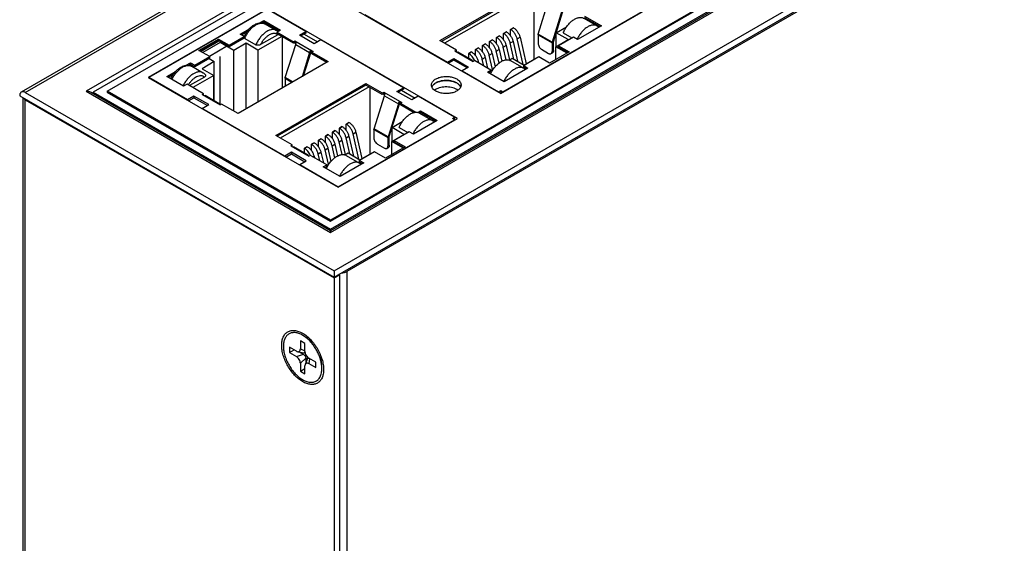
# Model space of a CAD drawing. Units: millimetres. Extents: x -380 to 342, y -240 to 228.
# Drawn here: x -93 to 7, y -170 to -117 of the extents above; entities that cross this region are included whole.
import ezdxf

# ---------------------------------------------------------------- set-up
doc = ezdxf.new("R2010")
doc.units = ezdxf.units.MM
doc.layers.get('0').update_dxf_attribs({"linetype": 'CONTINUOUS'})

msp = doc.modelspace()

# ---------------------------------------------------------------- linework, layer by layer
at = {"color": 7, "linetype": 'Continuous'}
for p, q in [((33.408, -51.678), (-92.457, -124.345)), ((-92.057, -124.385), (33.808, -51.718)), ((33.596, -55.27), (-85.906, -124.262)), ((33.596, -55.759), (-85.198, -124.344)), ((-83.784, -124.262), (33.596, -56.494)), ((56.223, -69.558), (-61.157, -137.326)), ((-61.157, -138.551), (58.345, -69.558)), ((-61.157, -137.408), (56.223, -69.64)), ((-61.157, -138.224), (57.638, -69.64)), ((57.845, -69.678), (-61.157, -138.382)), ((-60.803, -142.429), (65.062, -69.762)), ((-60.803, -143.082), (65.062, -70.415)), ((63.789, -71.314), (-59.531, -142.511)), ((-43.939, -124.487), (2.589, -97.625)), ((-43.727, -124.324), (2.306, -97.747)), ((-63.172, -113.383), (-43.939, -124.487)), ((-50.091, -119.139), (-40.969, -113.873)), ((-40.969, -114.036), (-49.949, -119.221)), ((-40.651, -114.22), (-49.631, -119.404)), ((-40.58, -114.26), (-40.58, -121.037)), ((-40.144, -118.468), (-39.095, -115.118)), ((-67.556, -115.914), (-79.612, -122.874)), ((-67.768, -116.077), (-79.542, -122.874)), ((-48.323, -127.018), (-67.556, -115.914)), ((-63.656, -118.206), (-67.344, -116.077)), ((-57.701, -116.501), (-49.339, -121.328)), ((-37.681, -115.934), (-38.729, -119.284)), ((-38.6, -119.241), (-37.539, -115.853)), ((-68.333, -117.342), (-67.91, -117.098)), ((-67.91, -117.261), (-68.065, -117.351)), ((-67.91, -117.261), (-67.91, -117.098)), ((-67.91, -117.098), (-66.213, -118.077)), ((-66.354, -118.159), (-67.91, -117.261)), ((-67.776, -117.448), (-66.645, -118.101)), ((-35.532, -116.876), (-34.189, -117.652)), ((-35.453, -116.649), (-33.756, -117.628)), ((-33.898, -117.71), (-35.453, -116.812)), ((-70.314, -118.486), (-69.377, -117.945)), ((-69.89, -118.731), (-70.314, -118.486)), ((-69.627, -118.253), (-70.172, -118.567)), ((-66.509, -118.534), (-68.249, -119.539)), ((-66.213, -118.077), (-66.566, -118.282)), ((-66.566, -118.445), (-66.566, -118.282)), ((-66.566, -118.282), (-64.904, -119.241)), ((-64.904, -119.404), (-66.566, -118.445)), ((-66.463, -118.504), (-66.509, -118.534)), ((-64.307, -118.582), (-63.656, -118.206)), ((-62.807, -119.449), (-64.307, -118.582)), ((-63.656, -118.37), (-64.166, -118.664)), ((-63.833, -118.472), (-62.474, -119.256)), ((-63.656, -118.206), (-63.656, -118.37)), ((-43.656, -118.404), (-43.373, -118.241)), ((-43.656, -119.055), (-43.656, -118.404)), ((-43.653, -118.406), (-43.656, -118.404)), ((-43.37, -118.243), (-43.653, -118.406)), ((-43.37, -118.243), (-43.373, -118.241)), ((-42.949, -117.996), (-42.666, -117.833)), ((-42.949, -118.647), (-42.949, -117.996)), ((-42.946, -117.998), (-42.949, -117.996)), ((-42.663, -117.834), (-42.946, -117.998)), ((-42.663, -117.834), (-42.666, -117.833)), ((-40.156, -118.541), (-40.156, -119.404)), ((-40.156, -118.541), (-38.741, -119.357)), ((-38.729, -119.284), (-40.144, -118.468)), ((-38.317, -118.343), (-37.282, -117.745)), ((-38.317, -119.731), (-38.317, -118.343)), ((-37.115, -119.037), (-38.317, -118.343)), ((-37.61, -118.343), (-36.726, -118.853)), ((-33.756, -117.628), (-36.161, -119.016)), ((-74.486, -120.119), (-72.506, -118.976)), ((-72.506, -119.139), (-74.344, -120.2)), ((-74.309, -120.221), (-72.47, -119.159)), ((-72.329, -119.323), (-74.097, -120.343)), ((-72.506, -119.139), (-72.506, -118.976)), ((-72.506, -118.976), (-71.41, -119.608)), ((-71.41, -119.772), (-72.506, -119.139)), ((-70.95, -120.119), (-72.329, -119.323)), ((-71.41, -119.608), (-69.89, -118.731)), ((-69.89, -118.894), (-71.41, -119.772)), ((-69.713, -119.404), (-70.95, -120.119)), ((-69.89, -118.894), (-69.89, -118.731)), ((-69.854, -118.914), (-69.888, -118.89)), ((-69.854, -118.914), (-68.723, -119.567)), ((-69.713, -126.058), (-69.713, -119.404)), ((-68.511, -120.098), (-69.713, -119.404)), ((-66.106, -118.71), (-68.511, -120.098)), ((-66.036, -123.936), (-66.036, -118.751)), ((-65.741, -122.877), (-64.692, -119.527)), ((-64.904, -119.241), (-64.763, -119.159)), ((-64.904, -119.404), (-64.904, -119.241)), ((-64.763, -119.323), (-64.904, -119.404)), ((-64.679, -119.452), (-64.834, -119.363)), ((-64.763, -119.323), (-64.763, -119.159)), ((-64.763, -119.159), (-62.925, -120.221)), ((-64.65, -119.388), (-64.763, -119.323)), ((-64.692, -119.527), (-63.278, -120.343)), ((-62.156, -119.072), (-62.807, -119.449)), ((-53.794, -123.9), (-62.156, -119.072)), ((-48.429, -120.098), (-50.091, -119.139)), ((-45.777, -119.629), (-45.494, -119.466)), ((-45.491, -119.467), (-45.774, -119.631)), ((-45.491, -119.467), (-45.494, -119.466)), ((-45.07, -119.221), (-44.787, -119.057)), ((-45.07, -119.871), (-45.07, -119.221)), ((-45.067, -119.222), (-45.07, -119.221)), ((-44.784, -119.059), (-45.067, -119.222)), ((-44.784, -119.059), (-44.787, -119.057)), ((-44.363, -118.812), (-44.08, -118.649)), ((-44.363, -119.463), (-44.363, -118.812)), ((-44.36, -118.814), (-44.363, -118.812)), ((-44.077, -118.651), (-44.36, -118.814)), ((-44.077, -118.651), (-44.08, -118.649)), ((-42.977, -119.373), (-42.694, -119.21)), ((-42.598, -121.015), (-42.977, -119.373)), ((-42.694, -119.21), (-42.228, -121.229)), ((-42.27, -118.965), (-41.987, -118.801)), ((-41.674, -121.549), (-42.27, -118.965)), ((-41.987, -118.801), (-41.367, -121.491)), ((-38.741, -119.357), (-38.741, -120.221)), ((-38.6, -120.139), (-38.6, -119.241)), ((-38.353, -119.751), (-37.115, -119.037)), ((-36.585, -118.771), (-38.105, -119.649)), ((-36.161, -119.016), (-36.585, -118.771)), ((-73.39, -120.751), (-74.486, -120.119)), ((-71.587, -119.67), (-73.425, -120.731)), ((-71.41, -119.772), (-71.41, -119.608)), ((-70.95, -126.283), (-70.95, -120.119)), ((-68.511, -120.098), (-68.511, -125.364)), ((-63.278, -120.343), (-64.042, -122.785)), ((-63.901, -122.703), (-63.137, -120.261)), ((-63.066, -120.384), (-63.158, -120.331)), ((-63.137, -120.261), (-63.137, -120.098)), ((-63.137, -120.261), (-61.404, -121.262)), ((-62.925, -120.221), (-63.066, -120.302)), ((-63.066, -120.466), (-63.066, -120.302)), ((-61.546, -121.343), (-63.066, -120.466)), ((-48.57, -120.18), (-48.429, -120.098)), ((-48.57, -120.18), (-46.732, -121.241)), ((-48.429, -120.262), (-48.429, -120.098)), ((-46.844, -121.109), (-48.258, -120.292)), ((-47.181, -120.439), (-46.898, -120.276)), ((-47.181, -120.914), (-47.181, -120.439)), ((-47.178, -120.441), (-47.181, -120.439)), ((-46.895, -120.278), (-47.178, -120.441)), ((-46.895, -120.278), (-46.898, -120.276)), ((-46.484, -120.037), (-46.201, -119.874)), ((-46.484, -120.668), (-46.484, -120.037)), ((-46.481, -120.039), (-46.484, -120.037)), ((-46.198, -119.876), (-46.481, -120.039)), ((-46.198, -119.876), (-46.201, -119.874)), ((-45.777, -120.28), (-45.777, -119.629)), ((-45.774, -119.631), (-45.777, -119.629)), ((-45.098, -120.598), (-44.815, -120.434)), ((-44.815, -120.434), (-44.507, -121.772)), ((-44.391, -120.189), (-44.108, -120.026)), ((-44.112, -121.398), (-44.391, -120.189)), ((-44.108, -120.026), (-43.833, -121.22)), ((-43.684, -119.781), (-43.401, -119.618)), ((-43.384, -121.08), (-43.684, -119.781)), ((-43.401, -119.618), (-43.063, -121.083)), ((-39.802, -120.017), (-39.095, -120.425)), ((-37.009, -120.282), (-38.989, -121.425)), ((-38.845, -120.45), (-38.704, -120.368)), ((-38.6, -120.139), (-38.741, -120.221)), ((-38.353, -121.058), (-38.353, -119.751)), ((-37.221, -120.404), (-38.353, -119.751)), ((-38.105, -119.812), (-38.105, -119.649)), ((-38.105, -119.649), (-37.009, -120.282)), ((-37.15, -120.364), (-38.105, -119.812)), ((-75.758, -121.629), (-75.334, -121.384)), ((-75.334, -121.547), (-75.489, -121.637)), ((-75.334, -121.547), (-75.334, -121.384)), ((-75.334, -121.384), (-74.91, -121.629)), ((-74.91, -121.792), (-75.334, -121.547)), ((-74.91, -121.629), (-73.39, -120.751)), ((-73.39, -120.915), (-74.91, -121.792)), ((-72.93, -121.262), (-74.168, -121.976)), ((-73.46, -120.955), (-72.93, -121.262)), ((-73.39, -120.915), (-73.39, -120.751)), ((-72.93, -125.236), (-72.93, -121.262)), ((-72.329, -125.65), (-72.329, -120.751)), ((-61.404, -121.262), (-70.526, -126.528)), ((-49.339, -121.328), (-48.688, -120.952)), ((-49.339, -121.328), (-49.339, -121.369)), ((-48.688, -121.115), (-49.233, -121.43)), ((-48.688, -120.952), (-48.688, -121.115)), ((-48.688, -120.952), (-47.187, -121.818)), ((-47.329, -121.9), (-48.688, -121.115)), ((-46.59, -121.16), (-46.732, -121.241)), ((-44.929, -122.119), (-46.59, -121.16)), ((-46.331, -121.309), (-46.219, -121.245)), ((-46.219, -121.245), (-46.185, -121.394)), ((-45.805, -121.006), (-45.522, -120.843)), ((-45.644, -121.706), (-45.805, -121.006)), ((-45.522, -120.843), (-45.274, -121.92)), ((-44.76, -122.063), (-45.098, -120.598)), ((-43.1, -121.104), (-42.772, -120.915)), ((-42.957, -121.163), (-41.613, -121.938)), ((-42.772, -120.915), (-41.57, -121.609)), ((-40.085, -120.792), (-41.605, -121.67)), ((-41.57, -121.609), (-40.332, -120.894)), ((-40.332, -120.894), (-40.297, -120.915)), ((-38.989, -121.425), (-40.085, -120.792)), ((-77.738, -122.772), (-76.802, -122.231)), ((-77.052, -122.539), (-77.597, -122.854)), ((-75.201, -121.734), (-74.07, -122.387)), ((-74.91, -121.792), (-74.91, -121.629)), ((-74.168, -121.976), (-72.965, -122.67)), ((-47.187, -121.818), (-47.839, -122.194)), ((-47.839, -122.194), (-47.839, -122.235)), ((-47.839, -122.194), (-44.151, -124.324)), ((-45.282, -122.323), (-44.929, -122.119)), ((-43.585, -123.303), (-45.282, -122.323)), ((-44.929, -122.282), (-45.141, -122.405)), ((-44.929, -122.16), (-44.707, -122.032)), ((-44.929, -122.282), (-44.929, -122.119)), ((-41.181, -121.915), (-43.585, -123.303)), ((-41.605, -121.833), (-41.605, -121.67)), ((-41.605, -121.67), (-41.181, -121.915)), ((-41.322, -121.997), (-41.605, -121.833)), ((-79.612, -122.874), (-60.379, -133.978)), ((-79.542, -122.874), (-79.542, -122.915)), ((-75.641, -125.126), (-79.542, -122.874)), ((-76.041, -123.752), (-77.738, -122.772)), ((-75.688, -123.548), (-76.041, -123.752)), ((-74.026, -124.507), (-75.688, -123.548)), ((-73.934, -122.821), (-75.44, -123.691)), ((-72.965, -122.67), (-75.087, -123.895)), ((-72.965, -125.215), (-72.965, -122.67)), ((-66.708, -128.733), (-57.586, -123.466)), ((-65.753, -122.95), (-65.753, -123.772)), ((-65.753, -122.95), (-65.04, -123.361)), ((-64.971, -123.321), (-65.741, -122.877)), ((-57.586, -123.63), (-57.586, -123.466)), ((-57.586, -123.466), (-55.924, -124.426)), ((-48.507, -123.366), (-48.393, -123.425)), ((-92.057, -124.385), (-60.803, -142.429)), ((-85.906, -124.262), (-61.157, -138.551)), ((-61.157, -138.382), (-85.406, -124.382)), ((-85.198, -124.344), (-85.198, -124.501)), ((-85.198, -124.344), (-61.157, -138.224)), ((-83.784, -124.262), (-83.784, -124.344)), ((-61.157, -137.326), (-83.784, -124.262)), ((-83.784, -124.344), (-61.157, -137.408)), ((-74.168, -124.589), (-74.026, -124.507)), ((-74.026, -124.67), (-74.026, -124.507)), ((-57.586, -123.63), (-66.566, -128.814)), ((-57.268, -123.813), (-66.248, -128.998)), ((-55.924, -124.589), (-57.586, -123.63)), ((-57.197, -123.854), (-57.197, -130.631)), ((-55.924, -124.426), (-55.783, -124.344)), ((-55.924, -124.589), (-55.924, -124.426)), ((-55.783, -124.507), (-55.924, -124.589)), ((-55.699, -124.637), (-55.853, -124.548)), ((-55.783, -124.507), (-55.783, -124.344)), ((-55.783, -124.344), (-53.944, -125.405)), ((-55.67, -124.572), (-55.783, -124.507)), ((-54.446, -124.276), (-53.794, -123.9)), ((-52.945, -125.142), (-54.446, -124.276)), ((-53.794, -124.063), (-54.304, -124.358)), ((-53.971, -124.165), (-52.612, -124.95)), ((-53.794, -123.9), (-53.794, -124.063)), ((-48.27, -124.16), (-48.393, -124.079)), ((-44.151, -124.324), (-43.939, -124.201)), ((-44.151, -124.324), (-44.151, -124.364)), ((-43.939, -124.364), (-44.045, -124.426)), ((-43.939, -124.201), (-43.939, -124.364)), ((-43.939, -124.201), (-43.727, -124.324)), ((-43.833, -124.426), (-43.939, -124.364)), ((-43.727, -124.324), (-43.727, -124.364)), ((-92.623, -124.711), (-60.803, -143.082)), ((-92.292, -124.903), (-92.292, -222.038)), ((-92.057, -222.365), (-92.057, -125.12)), ((-92.057, -125.12), (-60.803, -143.164)), ((-74.99, -124.75), (-75.641, -125.126)), ((-75.641, -125.126), (-75.641, -125.167)), ((-75.535, -125.228), (-74.99, -124.913)), ((-74.99, -124.75), (-74.99, -124.913)), ((-73.489, -125.616), (-74.99, -124.75)), ((-74.99, -124.913), (-73.631, -125.698)), ((-74.168, -124.589), (-72.329, -125.65)), ((-72.441, -125.518), (-73.855, -124.701)), ((-56.761, -128.061), (-55.712, -124.711)), ((-55.712, -124.711), (-54.298, -125.528)), ((-54.298, -125.528), (-55.346, -128.878)), ((-55.217, -128.835), (-54.156, -125.446)), ((-54.086, -125.569), (-54.178, -125.515)), ((-54.156, -125.446), (-54.156, -125.283)), ((-54.156, -125.446), (-52.534, -126.383)), ((-53.944, -125.405), (-54.086, -125.487)), ((-54.086, -125.65), (-54.086, -125.487)), ((-52.294, -124.766), (-52.945, -125.142)), ((-48.606, -126.895), (-52.294, -124.766)), ((-74.141, -125.992), (-73.489, -125.616)), ((-74.141, -126.033), (-74.141, -125.992)), ((-65.78, -130.82), (-74.141, -125.992)), ((-72.188, -125.569), (-72.329, -125.65)), ((-70.526, -126.528), (-72.188, -125.569)), ((-52.753, -126.419), (-54.086, -125.65)), ((-52.343, -126.399), (-52.07, -126.242)), ((-52.07, -126.406), (-52.168, -126.462)), ((-52.149, -126.47), (-50.806, -127.245)), ((-52.07, -126.406), (-52.07, -126.242)), ((-52.07, -126.242), (-50.373, -127.222)), ((-50.515, -127.304), (-52.07, -126.406)), ((-60.379, -133.978), (-48.323, -127.018)), ((-60.379, -133.938), (-48.606, -127.14)), ((-59.566, -127.59), (-59.283, -127.426)), ((-59.28, -127.428), (-59.563, -127.591)), ((-59.28, -127.428), (-59.283, -127.426)), ((-54.934, -127.936), (-53.899, -127.339)), ((-50.373, -127.222), (-52.778, -128.61)), ((-48.818, -127.018), (-48.606, -126.895)), ((-48.606, -127.14), (-48.818, -127.018)), ((-48.606, -127.059), (-48.676, -127.1)), ((-48.606, -126.895), (-48.606, -127.059)), ((-48.606, -127.181), (-48.606, -127.14)), ((-60.98, -128.406), (-60.697, -128.243)), ((-60.98, -129.057), (-60.98, -128.406)), ((-60.977, -128.408), (-60.98, -128.406)), ((-60.694, -128.244), (-60.977, -128.408)), ((-60.694, -128.244), (-60.697, -128.243)), ((-60.273, -127.998), (-59.99, -127.834)), ((-60.273, -128.648), (-60.273, -127.998)), ((-60.27, -128), (-60.273, -127.998)), ((-59.987, -127.836), (-60.27, -128)), ((-59.987, -127.836), (-59.99, -127.834)), ((-59.566, -128.24), (-59.566, -127.59)), ((-59.563, -127.591), (-59.566, -127.59)), ((-58.887, -128.558), (-58.604, -128.395)), ((-58.604, -128.395), (-57.984, -131.085)), ((-56.773, -128.134), (-56.773, -128.998)), ((-56.773, -128.134), (-55.359, -128.951)), ((-55.346, -128.878), (-56.761, -128.061)), ((-54.934, -129.324), (-54.934, -127.936)), ((-53.732, -128.63), (-54.934, -127.936)), ((-53.202, -128.365), (-54.722, -129.243)), ((-54.227, -127.936), (-53.343, -128.447)), ((-52.778, -128.61), (-53.202, -128.365)), ((-65.046, -129.692), (-66.708, -128.733)), ((-63.101, -129.631), (-62.819, -129.467)), ((-62.815, -129.469), (-63.098, -129.632)), ((-62.815, -129.469), (-62.819, -129.467)), ((-62.394, -129.222), (-62.111, -129.059)), ((-62.394, -129.873), (-62.394, -129.222)), ((-62.391, -129.224), (-62.394, -129.222)), ((-62.108, -129.061), (-62.391, -129.224)), ((-62.108, -129.061), (-62.111, -129.059)), ((-61.687, -128.814), (-61.404, -128.651)), ((-61.687, -129.465), (-61.687, -128.814)), ((-61.684, -128.816), (-61.687, -128.814)), ((-61.401, -128.653), (-61.684, -128.816)), ((-61.401, -128.653), (-61.404, -128.651)), ((-60.301, -129.375), (-60.018, -129.211)), ((-60.001, -130.674), (-60.301, -129.375)), ((-60.018, -129.211), (-59.68, -130.677)), ((-59.594, -128.967), (-59.311, -128.803)), ((-59.215, -130.609), (-59.594, -128.967)), ((-59.311, -128.803), (-58.846, -130.822)), ((-58.291, -131.142), (-58.887, -128.558)), ((-55.359, -128.951), (-55.359, -129.814)), ((-55.217, -129.733), (-55.217, -128.835)), ((-54.97, -129.345), (-53.732, -128.63)), ((-54.97, -130.651), (-54.97, -129.345)), ((-53.838, -129.998), (-54.97, -129.345)), ((-54.722, -129.406), (-54.722, -129.243)), ((-54.722, -129.243), (-53.626, -129.876)), ((-53.768, -129.957), (-54.722, -129.406)), ((-65.128, -130.443), (-65.78, -130.82)), ((-65.187, -129.774), (-65.046, -129.692)), ((-65.187, -129.774), (-63.349, -130.835)), ((-65.128, -130.443), (-65.128, -130.607)), ((-63.628, -131.31), (-65.128, -130.443)), ((-65.046, -129.855), (-65.046, -129.692)), ((-63.461, -130.703), (-64.875, -129.886)), ((-63.798, -130.033), (-63.515, -129.87)), ((-63.798, -130.508), (-63.798, -130.033)), ((-63.795, -130.035), (-63.798, -130.033)), ((-63.512, -129.872), (-63.795, -130.035)), ((-63.512, -129.872), (-63.515, -129.87)), ((-63.101, -130.262), (-63.101, -129.631)), ((-63.098, -129.632), (-63.101, -129.631)), ((-62.422, -130.599), (-62.14, -130.436)), ((-62.14, -130.436), (-61.891, -131.513)), ((-61.715, -130.191), (-61.432, -130.028)), ((-61.377, -131.656), (-61.715, -130.191)), ((-61.432, -130.028), (-61.124, -131.366)), ((-61.008, -129.783), (-60.725, -129.62)), ((-60.729, -130.992), (-61.008, -129.783)), ((-60.725, -129.62), (-60.45, -130.814)), ((-59.717, -130.698), (-59.389, -130.508)), ((-59.389, -130.508), (-58.187, -131.202)), ((-56.702, -130.386), (-58.222, -131.264)), ((-58.187, -131.202), (-56.95, -130.488)), ((-56.95, -130.488), (-56.914, -130.508)), ((-55.606, -131.019), (-56.702, -130.386)), ((-56.419, -129.61), (-55.712, -130.019)), ((-53.626, -129.876), (-55.606, -131.019)), ((-55.462, -130.043), (-55.321, -129.962)), ((-55.217, -129.733), (-55.359, -129.814)), ((-65.78, -130.82), (-65.78, -130.86)), ((-65.673, -130.922), (-65.128, -130.607)), ((-65.128, -130.607), (-63.769, -131.391)), ((-64.279, -131.686), (-63.628, -131.31)), ((-63.207, -130.753), (-63.349, -130.835)), ((-61.546, -131.713), (-63.207, -130.753)), ((-62.948, -130.903), (-62.837, -130.839)), ((-62.837, -130.839), (-62.802, -130.987)), ((-62.261, -131.3), (-62.422, -130.599)), ((-57.798, -131.509), (-60.202, -132.897)), ((-59.574, -130.756), (-58.231, -131.532)), ((-58.222, -131.427), (-58.222, -131.264)), ((-58.222, -131.264), (-57.798, -131.509)), ((-57.94, -131.59), (-58.222, -131.427)), ((-64.279, -131.727), (-64.279, -131.686)), ((-64.279, -131.686), (-60.379, -133.938)), ((-61.899, -131.917), (-61.546, -131.713)), ((-60.202, -132.897), (-61.899, -131.917)), ((-61.546, -131.876), (-61.758, -131.998)), ((-61.546, -131.754), (-61.324, -131.625)), ((-61.546, -131.876), (-61.546, -131.713)), ((-60.379, -133.978), (-60.379, -133.938)), ((-61.157, -137.326), (-61.157, -137.408)), ((-61.157, -138.224), (-61.157, -138.382)), ((-61.157, -138.382), (-61.157, -138.551)), ((-60.803, -142.429), (-60.803, -143.082)), ((-60.803, -143.164), (-60.238, -142.837)), ((-60.803, -143.164), (-60.803, -188.97)), ((-60.238, -142.837), (-60.308, -142.796)), ((-60.238, -188.643), (-60.238, -142.837)), ((-59.531, -142.511), (-59.531, -239.021)), ((-63.661, -149.176), (-63.985, -148.958)), ((-63.006, -149.682), (-63.661, -149.176)), ((-65.31, -150.172), (-65.31, -150.712)), ((-64.608, -150.577), (-65.31, -150.172)), ((-65.31, -150.712), (-64.842, -150.442)), ((-64.219, -149.542), (-64.219, -150.352)), ((-63.752, -149.812), (-64.219, -149.542)), ((-64.219, -150.352), (-63.752, -150.545)), ((-63.752, -150.622), (-63.752, -149.812)), ((-65.31, -150.712), (-64.608, -151.117)), ((-64.608, -151.117), (-63.907, -150.892)), ((-64.481, -150.626), (-63.831, -150.741)), ((-64.318, -150.655), (-63.907, -150.892)), ((-63.674, -151.296), (-64.219, -151.791)), ((-63.505, -151.306), (-63.73, -151.926)), ((-63.674, -151.296), (-63.674, -151.771)), ((-62.661, -151.701), (-63.362, -151.296)), ((-63.295, -151.335), (-63.362, -151.836)), ((-62.176, -151.12), (-62.065, -151.941)), ((-64.219, -151.791), (-64.219, -152.601)), ((-64.219, -152.601), (-63.752, -152.331)), ((-63.752, -152.87), (-63.752, -152.061)), ((-63.362, -151.836), (-62.661, -152.241)), ((-62.661, -152.241), (-62.661, -151.701)), ((-64.219, -152.601), (-63.752, -152.87))]:
    msp.add_line(p, q, dxfattribs=at)
for centre, radius, start, end in [((-67.068, -118.832), 0.845, 45.48922, 59.92997), ((-34.612, -118.383), 0.845, 45.48922, 59.92997), ((-48.107, -121.801), 1.653, 22.6603, 22.93755), ((-42.037, -122.669), 0.845, 45.48922, 59.92997), ((-51.229, -127.977), 0.845, 45.48922, 59.92997), ((-64.725, -131.395), 1.654, 22.70212, 22.92105), ((-58.654, -132.263), 0.845, 45.48922, 59.92997)]:
    msp.add_arc(centre, radius, start, end, dxfattribs=at)
for points, knots in [([(-69.906, -118.722), (-69.851, -118.603), (-69.726, -118.373), (-69.499, -118.059), (-69.24, -117.786), (-68.959, -117.567), (-68.661, -117.411), (-68.355, -117.327), (-68.099, -117.331), (-67.908, -117.382), (-67.819, -117.423), (-67.776, -117.448)], [0, 0, 0, 0, 0.142869, 0.284532, 0.421504, 0.551075, 0.672096, 0.785411, 0.893626, 0.946802, 1, 1, 1, 1]), ([(-69.854, -118.914), (-69.8, -118.785), (-69.675, -118.532), (-69.443, -118.185), (-69.176, -117.881), (-68.887, -117.635), (-68.631, -117.484), (-68.428, -117.406), (-68.241, -117.359), (-68.057, -117.352), (-67.888, -117.393), (-67.812, -117.427), (-67.776, -117.448)], [0, 0, 0, 0, 0.150493, 0.300934, 0.446374, 0.582395, 0.705694, 0.762113, 0.815023, 0.911283, 0.956168, 1, 1, 1, 1]), ([(-37.61, -118.343), (-37.556, -118.213), (-37.431, -117.961), (-37.199, -117.613), (-36.932, -117.309), (-36.643, -117.063), (-36.387, -116.912), (-36.184, -116.834), (-36.039, -116.798), (-35.9, -116.784), (-35.768, -116.792), (-35.644, -116.821), (-35.568, -116.856), (-35.532, -116.876)], [0, 0, 0, 0, 0.150448, 0.300842, 0.446237, 0.582216, 0.705477, 0.761882, 0.814774, 0.864418, 0.91131, 0.956189, 1, 1, 1, 1]), ([(-34.189, -117.652), (-34.223, -117.632), (-34.295, -117.599), (-34.456, -117.559), (-34.631, -117.561), (-34.809, -117.601), (-35.003, -117.669), (-35.248, -117.804), (-35.528, -118.028), (-35.79, -118.308), (-36.023, -118.631), (-36.152, -118.867), (-36.21, -118.99)], [0, 0, 0, 0, 0.044198, 0.089371, 0.185779, 0.238496, 0.294571, 0.416879, 0.551871, 0.696754, 0.847594, 1, 1, 1, 1]), ([(-66.645, -118.101), (-66.68, -118.08), (-66.756, -118.046), (-66.925, -118.006), (-67.11, -118.013), (-67.297, -118.059), (-67.5, -118.137), (-67.755, -118.288), (-68.044, -118.534), (-68.311, -118.838), (-68.543, -119.185), (-68.669, -119.438), (-68.723, -119.567)], [0, 0, 0, 0, 0.043832, 0.088717, 0.184977, 0.237887, 0.294306, 0.417605, 0.553626, 0.699066, 0.849507, 1, 1, 1, 1]), ([(-66.509, -118.534), (-66.535, -118.513), (-66.592, -118.474), (-66.687, -118.434), (-66.79, -118.411), (-66.9, -118.406), (-67.016, -118.419), (-67.181, -118.461), (-67.393, -118.56), (-67.638, -118.735), (-67.87, -118.964), (-68.079, -119.234), (-68.197, -119.435), (-68.249, -119.539)], [0, 0, 0, 0, 0.045106, 0.090397, 0.136857, 0.185421, 0.236832, 0.291564, 0.411636, 0.545658, 0.691145, 0.844172, 1, 1, 1, 1]), ([(-42.977, -119.373), (-43, -119.274), (-43.069, -119.076), (-43.223, -118.806), (-43.417, -118.574), (-43.572, -118.452), (-43.653, -118.406)], [0, 0, 0, 0, 0.253104, 0.515453, 0.769641, 1, 1, 1, 1]), ([(-43.37, -118.243), (-43.29, -118.289), (-43.135, -118.411), (-42.94, -118.642), (-42.786, -118.913), (-42.717, -119.11), (-42.694, -119.21)], [0, 0, 0, 0, 0.230359, 0.484547, 0.746896, 1, 1, 1, 1]), ([(-42.27, -118.965), (-42.293, -118.865), (-42.362, -118.668), (-42.516, -118.397), (-42.71, -118.166), (-42.865, -118.044), (-42.946, -117.998)], [0, 0, 0, 0, 0.253104, 0.515453, 0.769641, 1, 1, 1, 1]), ([(-42.663, -117.834), (-42.583, -117.881), (-42.427, -118.003), (-42.233, -118.234), (-42.079, -118.505), (-42.01, -118.702), (-41.987, -118.801)], [0, 0, 0, 0, 0.230359, 0.484547, 0.746896, 1, 1, 1, 1]), ([(-40.156, -118.541), (-40.156, -118.535), (-40.155, -118.51), (-40.149, -118.486), (-40.144, -118.468)], [0, 0, 0, 0, 0.234932, 1, 1, 1, 1]), ([(-68.249, -119.539), (-68.283, -119.558), (-68.357, -119.59), (-68.48, -119.614), (-68.588, -119.612), (-68.669, -119.593), (-68.706, -119.577), (-68.723, -119.567)], [0, 0, 0, 0, 0.232867, 0.490317, 0.756607, 0.883763, 1, 1, 1, 1]), ([(-64.692, -119.527), (-64.692, -119.503), (-64.684, -119.455), (-64.653, -119.386), (-64.609, -119.325), (-64.571, -119.293), (-64.551, -119.282)], [0, 0, 0, 0, 0.237229, 0.500001, 0.762772, 1, 1, 1, 1]), ([(-45.491, -119.467), (-45.411, -119.514), (-45.256, -119.636), (-45.061, -119.867), (-44.907, -120.138), (-44.838, -120.335), (-44.815, -120.434)], [0, 0, 0, 0, 0.230359, 0.484547, 0.746896, 1, 1, 1, 1]), ([(-44.391, -120.189), (-44.414, -120.09), (-44.483, -119.893), (-44.637, -119.622), (-44.832, -119.391), (-44.987, -119.269), (-45.067, -119.222)], [0, 0, 0, 0, 0.253104, 0.515453, 0.769641, 1, 1, 1, 1]), ([(-44.784, -119.059), (-44.704, -119.105), (-44.549, -119.227), (-44.354, -119.459), (-44.2, -119.729), (-44.131, -119.927), (-44.108, -120.026)], [0, 0, 0, 0, 0.230359, 0.484547, 0.746896, 1, 1, 1, 1]), ([(-43.684, -119.781), (-43.707, -119.682), (-43.776, -119.484), (-43.93, -119.214), (-44.125, -118.982), (-44.28, -118.86), (-44.36, -118.814)], [0, 0, 0, 0, 0.253104, 0.515453, 0.769641, 1, 1, 1, 1]), ([(-44.077, -118.651), (-43.997, -118.697), (-43.842, -118.819), (-43.647, -119.051), (-43.493, -119.321), (-43.424, -119.519), (-43.401, -119.618)], [0, 0, 0, 0, 0.230359, 0.484547, 0.746896, 1, 1, 1, 1]), ([(-40.156, -119.404), (-40.156, -119.462), (-40.134, -119.585), (-40.058, -119.756), (-39.947, -119.908), (-39.852, -119.988), (-39.802, -120.017)], [0, 0, 0, 0, 0.23722, 0.500002, 0.762783, 1, 1, 1, 1]), ([(-38.729, -119.284), (-38.731, -119.29), (-38.738, -119.314), (-38.741, -119.339), (-38.741, -119.357)], [0, 0, 0, 0, 0.26445, 1, 1, 1, 1]), ([(-63.137, -120.098), (-63.157, -120.11), (-63.195, -120.142), (-63.239, -120.202), (-63.269, -120.271), (-63.278, -120.32), (-63.278, -120.343)], [0, 0, 0, 0, 0.237228, 0.499999, 0.762771, 1, 1, 1, 1]), ([(-48.358, -120.302), (-48.349, -120.297), (-48.332, -120.289), (-48.305, -120.283), (-48.28, -120.283), (-48.265, -120.289), (-48.258, -120.292)], [0, 0, 0, 0, 0.289799, 0.549048, 0.782227, 1, 1, 1, 1]), ([(-46.584, -121.157), (-46.617, -121.081), (-46.692, -120.934), (-46.833, -120.735), (-46.995, -120.567), (-47.116, -120.477), (-47.178, -120.441)], [0, 0, 0, 0, 0.26255, 0.523455, 0.772225, 1, 1, 1, 1]), ([(-46.895, -120.278), (-46.815, -120.324), (-46.66, -120.446), (-46.466, -120.678), (-46.311, -120.948), (-46.242, -121.146), (-46.219, -121.245)], [0, 0, 0, 0, 0.230359, 0.484547, 0.746896, 1, 1, 1, 1]), ([(-45.805, -121.006), (-45.828, -120.907), (-45.897, -120.709), (-46.051, -120.439), (-46.246, -120.207), (-46.401, -120.085), (-46.481, -120.039)], [0, 0, 0, 0, 0.253104, 0.515453, 0.769641, 1, 1, 1, 1]), ([(-46.198, -119.876), (-46.118, -119.922), (-45.963, -120.044), (-45.769, -120.275), (-45.614, -120.546), (-45.545, -120.743), (-45.522, -120.843)], [0, 0, 0, 0, 0.230359, 0.484547, 0.746896, 1, 1, 1, 1]), ([(-45.098, -120.598), (-45.121, -120.498), (-45.19, -120.301), (-45.344, -120.03), (-45.539, -119.799), (-45.694, -119.677), (-45.774, -119.631)], [0, 0, 0, 0, 0.253104, 0.515453, 0.769641, 1, 1, 1, 1]), ([(-39.095, -120.425), (-39.073, -120.438), (-39.029, -120.458), (-38.962, -120.475), (-38.899, -120.473), (-38.861, -120.459), (-38.845, -120.45)], [0, 0, 0, 0, 0.28981, 0.549046, 0.782228, 1, 1, 1, 1]), ([(-38.845, -120.45), (-38.829, -120.44), (-38.798, -120.414), (-38.765, -120.361), (-38.745, -120.294), (-38.741, -120.246), (-38.741, -120.221)], [0, 0, 0, 0, 0.217771, 0.450952, 0.710189, 1, 1, 1, 1]), ([(-38.6, -120.139), (-38.6, -120.165), (-38.604, -120.213), (-38.623, -120.279), (-38.656, -120.333), (-38.687, -120.359), (-38.704, -120.368)], [0, 0, 0, 0, 0.289811, 0.549048, 0.782229, 1, 1, 1, 1]), ([(-46.844, -121.109), (-46.851, -121.105), (-46.866, -121.1), (-46.891, -121.099), (-46.918, -121.105), (-46.935, -121.114), (-46.944, -121.119)], [0, 0, 0, 0, 0.217773, 0.450952, 0.710201, 1, 1, 1, 1]), ([(-46.802, -121.2), (-46.802, -121.19), (-46.804, -121.171), (-46.812, -121.145), (-46.825, -121.123), (-46.837, -121.113), (-46.844, -121.109)], [0, 0, 0, 0, 0.2898, 0.54905, 0.782228, 1, 1, 1, 1]), ([(-44.977, -122.5), (-44.92, -122.377), (-44.79, -122.141), (-44.557, -121.818), (-44.295, -121.538), (-44.016, -121.315), (-43.771, -121.18), (-43.577, -121.112), (-43.44, -121.081), (-43.307, -121.071), (-43.181, -121.08), (-43.063, -121.11), (-42.991, -121.143), (-42.957, -121.163)], [0, 0, 0, 0, 0.152318, 0.303143, 0.447983, 0.582935, 0.705207, 0.761268, 0.81397, 0.863599, 0.910646, 0.955819, 1, 1, 1, 1]), ([(-77.33, -123.008), (-77.276, -122.889), (-77.15, -122.659), (-76.923, -122.345), (-76.665, -122.073), (-76.383, -121.853), (-76.086, -121.697), (-75.78, -121.614), (-75.523, -121.617), (-75.332, -121.668), (-75.243, -121.71), (-75.201, -121.734)], [0, 0, 0, 0, 0.142876, 0.284539, 0.421507, 0.551072, 0.67209, 0.785405, 0.893622, 0.9468, 1, 1, 1, 1]), ([(-77.222, -123.072), (-77.164, -122.95), (-77.035, -122.713), (-76.802, -122.39), (-76.54, -122.11), (-76.26, -121.887), (-76.015, -121.752), (-75.822, -121.683), (-75.644, -121.644), (-75.468, -121.641), (-75.308, -121.681), (-75.235, -121.715), (-75.201, -121.734)], [0, 0, 0, 0, 0.152406, 0.303246, 0.448129, 0.583121, 0.705429, 0.761504, 0.814221, 0.910629, 0.955802, 1, 1, 1, 1]), ([(-74.07, -122.387), (-74.104, -122.368), (-74.176, -122.334), (-74.337, -122.294), (-74.512, -122.297), (-74.69, -122.336), (-74.884, -122.405), (-75.129, -122.54), (-75.409, -122.763), (-75.671, -123.043), (-75.904, -123.366), (-76.033, -123.603), (-76.091, -123.725)], [0, 0, 0, 0, 0.044198, 0.089371, 0.185779, 0.238496, 0.294571, 0.416879, 0.551871, 0.696754, 0.847594, 1, 1, 1, 1]), ([(-73.834, -122.59), (-73.867, -122.549), (-73.939, -122.474), (-74.025, -122.413), (-74.07, -122.387)], [0, 0, 0, 0, 0.501221, 1, 1, 1, 1]), ([(-41.613, -121.938), (-41.647, -121.919), (-41.72, -121.885), (-41.88, -121.845), (-42.056, -121.848), (-42.234, -121.887), (-42.428, -121.956), (-42.673, -122.091), (-42.952, -122.314), (-43.214, -122.594), (-43.447, -122.917), (-43.577, -123.154), (-43.634, -123.276)], [0, 0, 0, 0, 0.044198, 0.089371, 0.185779, 0.238496, 0.294571, 0.416879, 0.551871, 0.696754, 0.847594, 1, 1, 1, 1]), ([(-73.934, -122.821), (-73.958, -122.801), (-74.009, -122.766), (-74.095, -122.726), (-74.188, -122.702), (-74.324, -122.689), (-74.508, -122.714), (-74.733, -122.801), (-74.959, -122.942), (-75.179, -123.13), (-75.384, -123.359), (-75.504, -123.531), (-75.56, -123.621)], [0, 0, 0, 0, 0.046167, 0.092429, 0.139634, 0.188605, 0.294206, 0.412753, 0.54475, 0.688694, 0.841668, 1, 1, 1, 1]), ([(-73.834, -122.59), (-73.827, -122.599), (-73.815, -122.618), (-73.807, -122.651), (-73.809, -122.683), (-73.821, -122.715), (-73.84, -122.745), (-73.876, -122.783), (-73.91, -122.807), (-73.934, -122.821)], [0, 0, 0, 0, 0.120781, 0.232458, 0.34217, 0.456017, 0.57772, 0.709079, 1, 1, 1, 1]), ([(-65.753, -122.95), (-65.753, -122.944), (-65.752, -122.919), (-65.747, -122.895), (-65.741, -122.877)], [0, 0, 0, 0, 0.234932, 1, 1, 1, 1]), ([(-50.954, -123.63), (-50.954, -123.587), (-50.943, -123.499), (-50.893, -123.373), (-50.811, -123.253), (-50.701, -123.142), (-50.564, -123.042), (-50.343, -122.922), (-50.02, -122.815), (-49.599, -122.755), (-49.166, -122.767), (-48.756, -122.849), (-48.505, -122.953), (-48.393, -123.017)], [0, 0, 0, 0, 0.042848, 0.087465, 0.135286, 0.187237, 0.243729, 0.304736, 0.438372, 0.582681, 0.729798, 0.871354, 1, 1, 1, 1]), ([(-50.912, -123.833), (-50.88, -123.758), (-50.806, -123.651), (-50.677, -123.533), (-50.513, -123.416), (-50.265, -123.298), (-49.927, -123.207), (-49.561, -123.165), (-49.189, -123.176), (-48.832, -123.24), (-48.609, -123.318), (-48.507, -123.366)], [0, 0, 0, 0, 0.091907, 0.143139, 0.198144, 0.318907, 0.451767, 0.592052, 0.734049, 0.871823, 1, 1, 1, 1]), ([(-48.393, -123.425), (-48.493, -123.368), (-48.715, -123.273), (-49.079, -123.189), (-49.467, -123.162), (-49.855, -123.193), (-50.216, -123.28), (-50.483, -123.399), (-50.661, -123.519), (-50.769, -123.615), (-50.854, -123.719), (-50.896, -123.795), (-50.912, -123.833)], [0, 0, 0, 0, 0.123637, 0.259059, 0.400733, 0.542186, 0.676977, 0.799675, 0.855451, 0.907249, 0.955255, 1, 1, 1, 1]), ([(-48.393, -123.017), (-48.328, -123.055), (-48.208, -123.137), (-48.066, -123.287), (-47.989, -123.429), (-47.959, -123.544), (-47.954, -123.601), (-47.954, -123.63)], [0, 0, 0, 0, 0.289581, 0.548634, 0.781636, 0.891838, 1, 1, 1, 1]), ([(-47.997, -123.833), (-48.013, -123.794), (-48.057, -123.715), (-48.146, -123.608), (-48.26, -123.509), (-48.347, -123.452), (-48.393, -123.425)], [0, 0, 0, 0, 0.222467, 0.461788, 0.720677, 1, 1, 1, 1]), ([(-48.291, -123.491), (-48.225, -123.537), (-48.109, -123.638), (-48.024, -123.767), (-47.997, -123.833)], [0, 0, 0, 0, 0.531292, 1, 1, 1, 1]), ([(-92.457, -124.345), (-92.484, -124.36), (-92.533, -124.402), (-92.586, -124.488), (-92.617, -124.594), (-92.623, -124.671), (-92.623, -124.711)], [0, 0, 0, 0, 0.217772, 0.45095, 0.710197, 1, 1, 1, 1]), ([(-92.057, -124.385), (-92.092, -124.364), (-92.162, -124.331), (-92.27, -124.305), (-92.37, -124.308), (-92.431, -124.33), (-92.457, -124.345)], [0, 0, 0, 0, 0.289802, 0.549048, 0.782227, 1, 1, 1, 1]), ([(-85.406, -124.382), (-85.479, -124.339), (-85.645, -124.28), (-85.818, -124.262), (-85.906, -124.262)], [0, 0, 0, 0, 0.492705, 1, 1, 1, 1]), ([(-55.712, -124.711), (-55.712, -124.688), (-55.703, -124.639), (-55.673, -124.571), (-55.629, -124.51), (-55.591, -124.478), (-55.571, -124.466)], [0, 0, 0, 0, 0.237229, 0.500001, 0.762772, 1, 1, 1, 1]), ([(-50.515, -124.242), (-50.581, -124.204), (-50.7, -124.122), (-50.843, -123.972), (-50.919, -123.831), (-50.949, -123.715), (-50.954, -123.658), (-50.954, -123.63)], [0, 0, 0, 0, 0.289581, 0.548634, 0.781636, 0.891838, 1, 1, 1, 1]), ([(-48.393, -124.079), (-48.472, -124.033), (-48.645, -123.954), (-48.927, -123.873), (-49.232, -123.828), (-49.547, -123.82), (-49.858, -123.85), (-50.151, -123.917), (-50.414, -124.017), (-50.57, -124.109), (-50.639, -124.16)], [0, 0, 0, 0, 0.115865, 0.24138, 0.373459, 0.508358, 0.64207, 0.7707, 0.890838, 1, 1, 1, 1]), ([(-47.954, -123.63), (-47.954, -123.672), (-47.966, -123.76), (-48.016, -123.886), (-48.097, -124.006), (-48.208, -124.117), (-48.344, -124.217), (-48.565, -124.337), (-48.888, -124.445), (-49.309, -124.504), (-49.743, -124.492), (-50.152, -124.41), (-50.404, -124.306), (-50.515, -124.242)], [0, 0, 0, 0, 0.042848, 0.087465, 0.135286, 0.187237, 0.243729, 0.304736, 0.438372, 0.582681, 0.729798, 0.871354, 1, 1, 1, 1]), ([(-92.26, -124.921), (-92.25, -124.941), (-92.199, -125.022), (-92.121, -125.083), (-92.057, -125.12)], [0, 0, 0, 0, 0.225289, 1, 1, 1, 1]), ([(-73.955, -124.711), (-73.947, -124.706), (-73.929, -124.698), (-73.902, -124.691), (-73.877, -124.692), (-73.862, -124.698), (-73.855, -124.701)], [0, 0, 0, 0, 0.289775, 0.549069, 0.782225, 1, 1, 1, 1]), ([(-72.441, -125.518), (-72.448, -125.514), (-72.463, -125.509), (-72.488, -125.508), (-72.515, -125.514), (-72.532, -125.523), (-72.541, -125.528)], [0, 0, 0, 0, 0.217775, 0.450931, 0.710225, 1, 1, 1, 1]), ([(-72.4, -125.609), (-72.4, -125.599), (-72.401, -125.58), (-72.409, -125.554), (-72.422, -125.532), (-72.435, -125.522), (-72.441, -125.518)], [0, 0, 0, 0, 0.289776, 0.54907, 0.782226, 1, 1, 1, 1]), ([(-54.156, -125.283), (-54.177, -125.294), (-54.215, -125.326), (-54.259, -125.387), (-54.289, -125.456), (-54.298, -125.505), (-54.298, -125.528)], [0, 0, 0, 0, 0.237228, 0.499999, 0.762771, 1, 1, 1, 1]), ([(-54.227, -127.936), (-54.173, -127.807), (-54.048, -127.554), (-53.816, -127.207), (-53.549, -126.903), (-53.26, -126.657), (-53.004, -126.506), (-52.801, -126.428), (-52.656, -126.392), (-52.517, -126.378), (-52.385, -126.385), (-52.261, -126.415), (-52.185, -126.449), (-52.149, -126.47)], [0, 0, 0, 0, 0.150448, 0.300842, 0.446237, 0.582216, 0.705477, 0.761882, 0.814774, 0.864418, 0.91131, 0.956189, 1, 1, 1, 1]), ([(-59.28, -127.428), (-59.2, -127.474), (-59.045, -127.596), (-58.85, -127.828), (-58.696, -128.098), (-58.627, -128.296), (-58.604, -128.395)], [0, 0, 0, 0, 0.230359, 0.484547, 0.746895, 1, 1, 1, 1]), ([(-50.806, -127.245), (-50.84, -127.226), (-50.912, -127.193), (-51.073, -127.152), (-51.249, -127.155), (-51.426, -127.195), (-51.62, -127.263), (-51.865, -127.398), (-52.145, -127.622), (-52.407, -127.901), (-52.64, -128.225), (-52.769, -128.461), (-52.827, -128.583)], [0, 0, 0, 0, 0.044198, 0.089371, 0.185779, 0.238496, 0.294571, 0.416879, 0.551871, 0.696754, 0.847594, 1, 1, 1, 1]), ([(-60.301, -129.375), (-60.324, -129.275), (-60.393, -129.078), (-60.547, -128.808), (-60.742, -128.576), (-60.897, -128.454), (-60.977, -128.408)], [0, 0, 0, 0, 0.253105, 0.515453, 0.769641, 1, 1, 1, 1]), ([(-60.694, -128.244), (-60.614, -128.291), (-60.459, -128.413), (-60.264, -128.644), (-60.11, -128.915), (-60.041, -129.112), (-60.018, -129.211)], [0, 0, 0, 0, 0.230359, 0.484547, 0.746895, 1, 1, 1, 1]), ([(-59.594, -128.967), (-59.617, -128.867), (-59.686, -128.67), (-59.84, -128.399), (-60.034, -128.168), (-60.19, -128.046), (-60.27, -128)], [0, 0, 0, 0, 0.253105, 0.515453, 0.769641, 1, 1, 1, 1]), ([(-59.987, -127.836), (-59.907, -127.883), (-59.752, -128.005), (-59.557, -128.236), (-59.403, -128.507), (-59.334, -128.704), (-59.311, -128.803)], [0, 0, 0, 0, 0.230359, 0.484547, 0.746895, 1, 1, 1, 1]), ([(-58.887, -128.558), (-58.91, -128.459), (-58.979, -128.262), (-59.133, -127.991), (-59.327, -127.76), (-59.482, -127.638), (-59.563, -127.591)], [0, 0, 0, 0, 0.253105, 0.515453, 0.769641, 1, 1, 1, 1]), ([(-56.773, -128.134), (-56.773, -128.128), (-56.772, -128.104), (-56.766, -128.079), (-56.761, -128.061)], [0, 0, 0, 0, 0.234932, 1, 1, 1, 1]), ([(-62.815, -129.469), (-62.735, -129.516), (-62.58, -129.638), (-62.386, -129.869), (-62.231, -130.139), (-62.162, -130.337), (-62.14, -130.436)], [0, 0, 0, 0, 0.230359, 0.484547, 0.746895, 1, 1, 1, 1]), ([(-61.715, -130.191), (-61.738, -130.092), (-61.807, -129.895), (-61.961, -129.624), (-62.156, -129.393), (-62.311, -129.271), (-62.391, -129.224)], [0, 0, 0, 0, 0.253105, 0.515453, 0.769641, 1, 1, 1, 1]), ([(-62.108, -129.061), (-62.028, -129.107), (-61.873, -129.229), (-61.679, -129.461), (-61.524, -129.731), (-61.455, -129.929), (-61.432, -130.028)], [0, 0, 0, 0, 0.230359, 0.484547, 0.746895, 1, 1, 1, 1]), ([(-61.008, -129.783), (-61.031, -129.684), (-61.1, -129.486), (-61.254, -129.216), (-61.449, -128.984), (-61.604, -128.862), (-61.684, -128.816)], [0, 0, 0, 0, 0.253105, 0.515453, 0.769641, 1, 1, 1, 1]), ([(-61.401, -128.653), (-61.321, -128.699), (-61.166, -128.821), (-60.971, -129.052), (-60.817, -129.323), (-60.748, -129.52), (-60.725, -129.62)], [0, 0, 0, 0, 0.230359, 0.484547, 0.746895, 1, 1, 1, 1]), ([(-56.773, -128.998), (-56.773, -129.056), (-56.751, -129.178), (-56.675, -129.35), (-56.564, -129.501), (-56.469, -129.581), (-56.419, -129.61)], [0, 0, 0, 0, 0.237219, 0.500002, 0.762783, 1, 1, 1, 1]), ([(-55.346, -128.878), (-55.348, -128.884), (-55.355, -128.908), (-55.359, -128.933), (-55.359, -128.951)], [0, 0, 0, 0, 0.26445, 1, 1, 1, 1]), ([(-64.975, -129.896), (-64.966, -129.891), (-64.949, -129.883), (-64.922, -129.876), (-64.897, -129.877), (-64.882, -129.882), (-64.875, -129.886)], [0, 0, 0, 0, 0.289775, 0.549069, 0.782225, 1, 1, 1, 1]), ([(-63.201, -130.751), (-63.234, -130.675), (-63.309, -130.528), (-63.45, -130.329), (-63.611, -130.16), (-63.733, -130.071), (-63.795, -130.035)], [0, 0, 0, 0, 0.262536, 0.523445, 0.772217, 1, 1, 1, 1]), ([(-63.512, -129.872), (-63.432, -129.918), (-63.277, -130.04), (-63.083, -130.271), (-62.928, -130.542), (-62.859, -130.739), (-62.837, -130.839)], [0, 0, 0, 0, 0.230359, 0.484547, 0.746895, 1, 1, 1, 1]), ([(-62.422, -130.599), (-62.445, -130.5), (-62.514, -130.303), (-62.668, -130.032), (-62.863, -129.801), (-63.018, -129.679), (-63.098, -129.632)], [0, 0, 0, 0, 0.253105, 0.515453, 0.769641, 1, 1, 1, 1]), ([(-55.712, -130.019), (-55.69, -130.031), (-55.646, -130.052), (-55.579, -130.068), (-55.516, -130.067), (-55.479, -130.053), (-55.462, -130.043)], [0, 0, 0, 0, 0.289809, 0.549045, 0.782228, 1, 1, 1, 1]), ([(-55.462, -130.043), (-55.446, -130.034), (-55.415, -130.008), (-55.382, -129.954), (-55.362, -129.888), (-55.359, -129.84), (-55.359, -129.814)], [0, 0, 0, 0, 0.217771, 0.450953, 0.71019, 1, 1, 1, 1]), ([(-55.217, -129.733), (-55.217, -129.758), (-55.221, -129.806), (-55.24, -129.873), (-55.273, -129.926), (-55.304, -129.952), (-55.321, -129.962)], [0, 0, 0, 0, 0.28981, 0.549047, 0.782229, 1, 1, 1, 1]), ([(-63.461, -130.703), (-63.468, -130.699), (-63.483, -130.693), (-63.508, -130.693), (-63.535, -130.699), (-63.552, -130.707), (-63.561, -130.712)], [0, 0, 0, 0, 0.217775, 0.450931, 0.710225, 1, 1, 1, 1]), ([(-63.42, -130.794), (-63.42, -130.784), (-63.421, -130.765), (-63.429, -130.738), (-63.442, -130.717), (-63.454, -130.706), (-63.461, -130.703)], [0, 0, 0, 0, 0.289776, 0.54907, 0.782226, 1, 1, 1, 1]), ([(-61.594, -132.093), (-61.537, -131.971), (-61.407, -131.735), (-61.175, -131.412), (-60.913, -131.132), (-60.633, -130.909), (-60.388, -130.774), (-60.194, -130.705), (-60.057, -130.675), (-59.924, -130.664), (-59.798, -130.674), (-59.68, -130.703), (-59.608, -130.737), (-59.574, -130.756)], [0, 0, 0, 0, 0.152318, 0.303143, 0.447983, 0.582935, 0.705207, 0.761268, 0.81397, 0.863599, 0.910646, 0.955819, 1, 1, 1, 1]), ([(-58.231, -131.532), (-58.264, -131.512), (-58.337, -131.479), (-58.498, -131.439), (-58.673, -131.442), (-58.851, -131.481), (-59.045, -131.549), (-59.29, -131.685), (-59.57, -131.908), (-59.832, -132.188), (-60.064, -132.511), (-60.194, -132.748), (-60.251, -132.87)], [0, 0, 0, 0, 0.044198, 0.089371, 0.185779, 0.238496, 0.294571, 0.416879, 0.551871, 0.696754, 0.847594, 1, 1, 1, 1]), ([(-60.046, -142.645), (-59.952, -142.642), (-59.774, -142.617), (-59.604, -142.553), (-59.531, -142.511)], [0, 0, 0, 0, 0.525379, 1, 1, 1, 1]), ([(-63.985, -153.656), (-64.131, -153.572), (-64.417, -153.371), (-64.812, -153.002), (-65.176, -152.565), (-65.495, -152.078), (-65.757, -151.558), (-65.953, -151.025), (-66.076, -150.498), (-66.12, -149.998), (-66.084, -149.541), (-65.967, -149.144), (-65.799, -148.87), (-65.629, -148.703), (-65.488, -148.604), (-65.332, -148.531), (-65.102, -148.468), (-64.781, -148.459), (-64.379, -148.556), (-64.117, -148.681), (-63.985, -148.757)], [0, 0, 0, 0, 0.066565, 0.138388, 0.213989, 0.291558, 0.369127, 0.444729, 0.516553, 0.583118, 0.643479, 0.697477, 0.746044, 0.769015, 0.79156, 0.814106, 0.837076, 0.885643, 0.93964, 1, 1, 1, 1]), ([(-63.985, -148.958), (-64.106, -148.888), (-64.292, -148.8), (-64.546, -148.726), (-64.727, -148.695), (-64.901, -148.689), (-65.066, -148.708), (-65.221, -148.751), (-65.365, -148.818), (-65.494, -148.908), (-65.609, -149.021), (-65.708, -149.155), (-65.789, -149.309), (-65.853, -149.48), (-65.916, -149.738), (-65.945, -150.097), (-65.904, -150.556), (-65.792, -151.04), (-65.612, -151.529), (-65.371, -152.007), (-65.078, -152.454), (-64.744, -152.855), (-64.382, -153.194), (-64.119, -153.378), (-63.985, -153.455)], [0, 0, 0, 0, 0.060335, 0.08813, 0.114399, 0.139302, 0.163073, 0.186033, 0.208569, 0.231105, 0.254066, 0.277838, 0.302741, 0.329013, 0.356808, 0.417142, 0.483677, 0.555469, 0.631036, 0.70857, 0.786104, 0.861672, 0.933462, 1, 1, 1, 1]), ([(-63.985, -148.757), (-63.84, -148.841), (-63.553, -149.042), (-63.159, -149.411), (-62.795, -149.848), (-62.476, -150.335), (-62.213, -150.855), (-62.017, -151.388), (-61.895, -151.915), (-61.851, -152.415), (-61.887, -152.872), (-62.004, -153.269), (-62.172, -153.543), (-62.342, -153.71), (-62.483, -153.809), (-62.639, -153.882), (-62.868, -153.945), (-63.189, -153.954), (-63.592, -153.857), (-63.854, -153.732), (-63.985, -153.656)], [0, 0, 0, 0, 0.066565, 0.138388, 0.213989, 0.291558, 0.369127, 0.444729, 0.516553, 0.583118, 0.643479, 0.697477, 0.746044, 0.769015, 0.79156, 0.814106, 0.837076, 0.885643, 0.93964, 1, 1, 1, 1]), ([(-62.065, -151.941), (-62.082, -151.814), (-62.133, -151.554), (-62.25, -151.168), (-62.408, -150.783), (-62.603, -150.408), (-62.83, -150.052), (-63.085, -149.723), (-63.36, -149.428), (-63.559, -149.255), (-63.661, -149.176)], [0, 0, 0, 0, 0.118167, 0.242088, 0.370015, 0.499997, 0.629977, 0.757905, 0.881825, 1, 1, 1, 1]), ([(-64.481, -150.625), (-64.463, -150.628), (-64.427, -150.631), (-64.375, -150.624), (-64.329, -150.604), (-64.289, -150.572), (-64.258, -150.529), (-64.227, -150.457), (-64.219, -150.394), (-64.219, -150.352)], [0, 0, 0, 0, 0.125413, 0.242143, 0.354025, 0.466347, 0.584205, 0.711237, 1, 1, 1, 1]), ([(-64.608, -150.577), (-64.598, -150.583), (-64.558, -150.604), (-64.514, -150.619), (-64.481, -150.625)], [0, 0, 0, 0, 0.267771, 1, 1, 1, 1]), ([(-64.219, -151.791), (-64.219, -151.76), (-64.225, -151.696), (-64.256, -151.565), (-64.326, -151.403), (-64.431, -151.261), (-64.529, -151.169), (-64.582, -151.132), (-64.608, -151.117)], [0, 0, 0, 0, 0.114323, 0.237699, 0.500002, 0.762304, 0.885679, 1, 1, 1, 1]), ([(-63.907, -150.892), (-63.874, -150.911), (-63.811, -150.964), (-63.738, -151.064), (-63.688, -151.177), (-63.674, -151.258), (-63.674, -151.296)], [0, 0, 0, 0, 0.237217, 0.499998, 0.76278, 1, 1, 1, 1]), ([(-63.74, -150.727), (-63.753, -150.735), (-63.783, -150.745), (-63.815, -150.744), (-63.831, -150.741)], [0, 0, 0, 0, 0.478137, 1, 1, 1, 1]), ([(-63.752, -150.622), (-63.752, -150.653), (-63.746, -150.717), (-63.715, -150.848), (-63.644, -151.01), (-63.54, -151.152), (-63.441, -151.244), (-63.389, -151.281), (-63.362, -151.296)], [0, 0, 0, 0, 0.114323, 0.237699, 0.500002, 0.762304, 0.885679, 1, 1, 1, 1]), ([(-63.505, -151.306), (-63.5, -151.29), (-63.485, -151.262), (-63.46, -151.241), (-63.447, -151.234)], [0, 0, 0, 0, 0.521864, 1, 1, 1, 1]), ([(-63.985, -153.455), (-63.852, -153.532), (-63.648, -153.627), (-63.367, -153.7), (-63.169, -153.724), (-62.981, -153.718), (-62.804, -153.682), (-62.641, -153.616), (-62.494, -153.52), (-62.365, -153.398), (-62.216, -153.194), (-62.114, -152.944), (-62.058, -152.668), (-62.028, -152.352), (-62.043, -152.107), (-62.065, -151.941)], [0, 0, 0, 0, 0.140216, 0.204221, 0.264392, 0.321265, 0.375626, 0.428514, 0.481118, 0.534661, 0.590261, 0.710715, 0.77692, 0.847291, 1, 1, 1, 1]), ([(-63.73, -151.927), (-63.734, -151.937), (-63.747, -151.98), (-63.752, -152.026), (-63.752, -152.061)], [0, 0, 0, 0, 0.233172, 1, 1, 1, 1]), ([(-63.362, -151.836), (-63.399, -151.815), (-63.457, -151.791), (-63.535, -151.782), (-63.588, -151.787), (-63.635, -151.805), (-63.676, -151.835), (-63.708, -151.877), (-63.724, -151.909), (-63.73, -151.927)], [0, 0, 0, 0, 0.288762, 0.415793, 0.53365, 0.645973, 0.757855, 0.874586, 1, 1, 1, 1])]:
    msp.add_open_spline(points, degree=3, knots=knots, dxfattribs=at)

doc.saveas('drawing.dxf')
